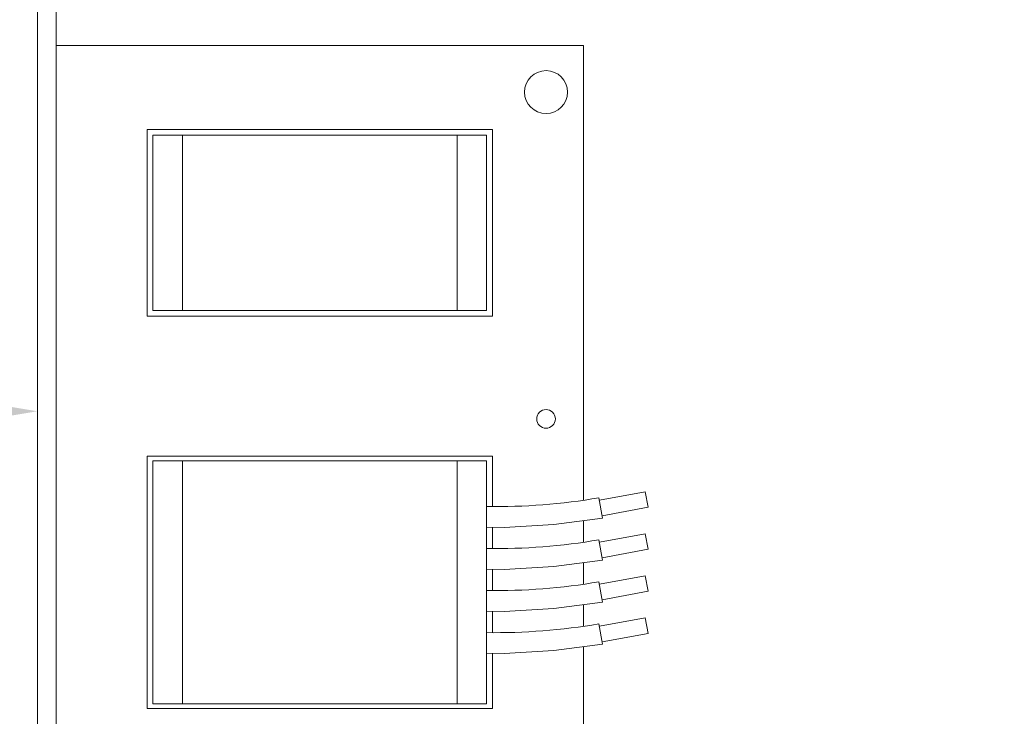
# Model space of a CAD drawing. Extents: x -33 to 73, y -7 to 67.
# Drawn here: x 51 to 57, y 16 to 20 of the extents above; entities that cross this region are included whole.
import ezdxf

# ---------------------------------------------------------------- set-up
doc = ezdxf.new("R2010")
doc.units = 0
doc.header["$MEASUREMENT"] = 0
doc.layers.get('0').update_dxf_attribs({"linetype": 'CONTINUOUS', "lineweight": 15})
doc.layers.get('DEFPOINTS').update_dxf_attribs({"linetype": 'CONTINUOUS'})
doc.layers.add('Text', color=7, linetype='CONTINUOUS')
doc.styles.add('ROMAND', font='romand.shx', dxfattribs={"oblique": 15})
doc.dimstyles.new('ROMAND', dxfattribs={"dimscale": 6, "dimtxt": 0.125, "dimasz": 0.125, "dimexe": 0.0625, "dimexo": 0.0625, "dimgap": 0.0625, "dimtad": 0, "dimtih": 1, "dimtoh": 1, "dimdec": 3, "dimzin": 0, "dimdsep": 46, "dimlunit": 4, "dimtxsty": 'ROMAND', "dimcen": 0, "dimadec": 0, "dimazin": 0, "dimtfac": 1, "dimtdec": 3, "dimtofl": 0, "dimtmove": 0, "dimatfit": 3, "dimfxl": 0, "dimtolj": 1, "dimtzin": 0, "dimarcsym": 0})

# ---------------------------------------------------------------- blocks, each defined once
blk = doc.blocks.new('*D9')
at = {"layer": 'DEFPOINTS', "color": 0}
for p in [(51.4751, 17.9793), (51.7604, 17.9793)]:
    blk.add_point(p, dxfattribs=at)
at = {"layer": 'Text', "color": 0, "lineweight": -2}
blk.add_line((49.9751, 17.9793), (50.7251, 17.9793), dxfattribs=at)
at = {"layer": 'Text', "color": 0}
blk.add_solid([(50.7251, 18.1043), (50.7251, 17.8543), (51.4751, 17.9793)], dxfattribs=at)
at = {"layer": 'Text', "color": 0, "insert": (44.3236, 17.9793), "char_height": 0.75, "attachment_point": 5, "style": 'ROMAND'}
blk.add_mtext('\\A1;CFL OR HID\\PBALLAST MOUNTED\\PIN CANISTER', dxfattribs=at)
blk = doc.blocks.new('*D18')
at = {"layer": 'DEFPOINTS', "color": 0}
for p in [(54.8291, 14.7287), (56.2546, 14.7287)]:
    blk.add_point(p, dxfattribs=at)
at = {"layer": 'Text', "color": 0, "lineweight": -2}
blk.add_line((57.7546, 14.7287), (57.0046, 14.7287), dxfattribs=at)
at = {"layer": 'Text', "color": 0}
blk.add_solid([(57.0046, 14.8537), (57.0046, 14.6037), (56.2546, 14.7287)], dxfattribs=at)
at = {"layer": 'Text', "color": 0, "insert": (61.2811, 14.7287), "char_height": 0.75, "attachment_point": 5, "style": 'ROMAND'}
blk.add_mtext('\\A1;CAPACITOR\\P& STARTER', dxfattribs=at)
blk = doc.blocks.new('*D54')
at = {"layer": 'DEFPOINTS', "color": 0}
for p in [(54.9583, 22.8845), (56.1857, 21.992)]:
    blk.add_point(p, dxfattribs=at)
at = {"layer": 'Text', "color": 0, "lineweight": -2}
for p, q in [((57.3989, 21.1099), (56.7923, 21.5509)), ((58.1489, 21.1099), (57.3989, 21.1099))]:
    blk.add_line(p, q, dxfattribs=at)
at = {"layer": 'Text', "color": 0}
blk.add_solid([(56.8658, 21.652), (56.7188, 21.4498), (56.1857, 21.992)], dxfattribs=at)
at = {"layer": 'Text', "color": 0, "insert": (65.925, 21.1099), "char_height": 0.75, "attachment_point": 5, "style": 'ROMAND'}
blk.add_mtext('\\A1;#10-24x \\A1;{\\H0.7x;\\S3/4;}" S.S.\\PHEX WASHER HEAD\\PTHREAD-CUTTING SCREWS\\P(3 @ 120%%D)', dxfattribs=at)

msp = doc.modelspace()

# ---------------------------------------------------------------- linework, layer by layer
for p, q in [((54.3807, 19.9254), (51.5745, 19.9254)), ((51.5745, 19.9254), (51.5745, 15.9521)), ((54.3807, 17.5061), (54.3807, 19.9254)), ((52.0587, 18.4851), (52.0587, 19.4784)), ((52.0587, 19.4784), (53.8964, 19.4784)), ((52.2467, 19.4474), (52.0898, 19.4474)), ((52.0898, 19.4474), (52.0898, 18.5161)), ((52.2467, 19.4474), (52.2467, 18.5161)), ((53.7084, 19.4474), (52.2467, 19.4474)), ((53.8654, 19.4474), (53.7084, 19.4474)), ((53.7084, 19.4474), (53.7084, 18.5161)), ((53.8654, 19.4474), (53.8654, 18.5161)), ((53.8964, 19.4784), (53.8964, 18.4851)), ((52.2467, 18.5161), (52.0898, 18.5161)), ((53.7084, 18.5161), (52.2467, 18.5161)), ((53.8654, 18.5161), (53.7084, 18.5161)), ((53.8964, 18.4851), (52.0587, 18.4851)), ((52.0587, 16.3991), (52.0587, 17.7401)), ((52.0587, 17.7401), (53.8964, 17.7401)), ((52.0898, 17.7153), (52.2467, 17.7153)), ((52.0898, 16.4239), (52.0898, 17.7153)), ((52.2467, 16.4239), (52.2467, 17.7153)), ((52.2467, 17.7153), (53.7084, 17.7153)), ((53.7084, 17.7153), (53.8654, 17.7153)), ((53.7084, 16.4239), (53.7084, 17.7153)), ((53.8654, 16.4239), (53.8654, 17.7153)), ((53.8964, 17.7401), (53.8964, 17.4723)), ((54.4834, 17.4116), (54.4638, 17.5191)), ((54.466, 17.5069), (54.7103, 17.5516)), ((54.7255, 17.4686), (54.7103, 17.5516)), ((54.7255, 17.4686), (54.4812, 17.4239)), ((54.3807, 17.2826), (54.3807, 17.3982)), ((53.8964, 17.3627), (53.8964, 17.2487)), ((54.4834, 17.1881), (54.4638, 17.2956)), ((54.466, 17.2834), (54.7103, 17.3281)), ((54.7255, 17.2451), (54.7103, 17.3281)), ((54.7255, 17.2451), (54.4812, 17.2004)), ((53.8964, 17.1392), (53.8964, 17.0252)), ((54.3807, 17.0591), (54.3807, 17.1747)), ((54.466, 17.0599), (54.7103, 17.1046)), ((54.7255, 17.0216), (54.7103, 17.1046)), ((54.4834, 16.9646), (54.4638, 17.0721)), ((54.7255, 17.0216), (54.4812, 16.9768)), ((54.3807, 16.8356), (54.3807, 16.9512)), ((53.8964, 16.9157), (53.8964, 16.8017)), ((54.466, 16.8364), (54.7103, 16.8811)), ((54.7255, 16.7981), (54.7103, 16.8811)), ((54.4834, 16.7411), (54.4638, 16.8486)), ((54.7255, 16.7981), (54.4812, 16.7533)), ((54.3807, 15.9521), (54.3807, 16.7277)), ((53.8964, 16.6922), (53.8964, 16.3991)), ((52.0898, 16.4239), (52.2467, 16.4239)), ((52.2467, 16.4239), (53.7084, 16.4239)), ((53.7084, 16.4239), (53.8654, 16.4239)), ((53.8964, 16.3991), (52.0587, 16.3991))]:
    msp.add_line(p, q)
msp.add_lwpolyline([(51.4751, 15.4181), (51.5745, 15.4181), (51.5745, 20.4594), (51.4751, 20.4594)], close=True)
for points in [[(54.4834, 17.4116), (54.2236, 17.3776), (53.9595, 17.3612), (53.8654, 17.3634)], [(54.4834, 17.1881), (54.2236, 17.1541), (53.9595, 17.1377), (53.8654, 17.1399)], [(54.4834, 16.9646), (54.2236, 16.9306), (53.9595, 16.9142), (53.8654, 16.9164)], [(54.4834, 16.7411), (54.2236, 16.7071), (53.9595, 16.6907), (53.8654, 16.6929)]]:
    msp.add_lwpolyline(points)
for centre, radius in [((54.182, 19.6771), 0.1142), ((54.182, 17.9388), 0.0497)]:
    msp.add_circle(centre, radius)
for centre in [(53.9079, 20.7902), (53.9079, 20.5667), (53.9079, 20.3432), (53.9079, 20.1197)]:
    msp.add_arc(centre, 3.318, 269.2647, 279.6439)

# ---------------------------------------------------------------- dimensions: what is measured, and where the dimension line sits
at = {"layer": 'Text'}
dim = msp.add_diameter_dim_2p(p1=(54.9583, 22.8845), p2=(56.1857, 21.992), text='#10-24x \\A1;{\\H0.7x;\\S3/4;}" S.S.\\PHEX WASHER HEAD\\PTHREAD-CUTTING SCREWS\\P(3 @ 120%%D)', dimstyle='ROMAND', dxfattribs=at)
dim.commit()
dim.dimension.update_dxf_attribs({"geometry": '*D54', "text_midpoint": (65.925, 21.1099)})
for p1, p2, text, picture, middle in [((51.7604, 17.9793), (51.4751, 17.9793), 'CFL OR HID\\PBALLAST MOUNTED\\PIN CANISTER', '*D9', (44.3236, 17.9793)), ((54.8291, 14.7287), (56.2546, 14.7287), 'CAPACITOR\\P& STARTER', '*D18', (61.2811, 14.7287))]:
    dim = msp.add_diameter_dim_2p(p1=p1, p2=p2, text=text, dimstyle='ROMAND', override={"dimscale": 6}, dxfattribs=at)
    dim.commit()
    dim.dimension.update_dxf_attribs({"geometry": picture, "text_midpoint": middle})

doc.saveas('drawing.dxf')
